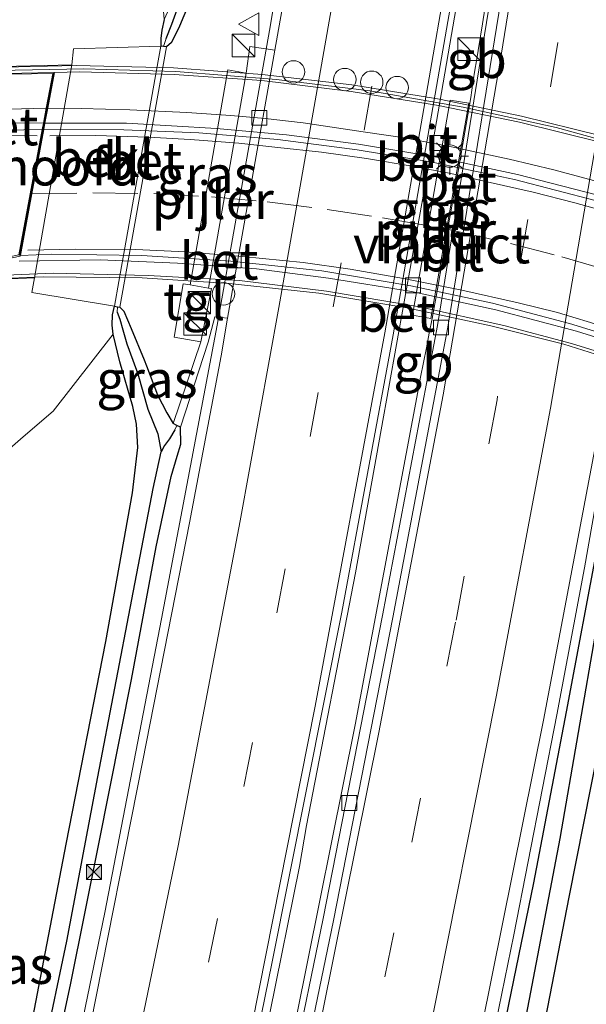
# Model space of a CAD drawing. Units: metres. Extents: x 189998 to 192144, y 348398 to 350001.
# Drawn here: x 190639 to 190677, y 349596 to 349661 of the extents above; entities that cross this region are included whole.
import ezdxf
from ezdxf.enums import TextEntityAlignment as Align

# ---------------------------------------------------------------- set-up
doc = ezdxf.new("R2010")
doc.units = ezdxf.units.M
doc.linetypes.add('IE-TERREINAFSCHEIDING', pattern=[10, 8, -2])
doc.linetypes.add('VW-3-9_STREEP', pattern=[12, 3, -9])
doc.layers.get('0').update_dxf_attribs({"lineweight": 25})
for name, color, linetype, lineweight in [('B-ME-BV-GELEIDECONSTRUCTIE-BARRIER-L-B1', 213, 'BV-STEPBARRIER', 18), ('B-ME-BV-GELEIDECONSTRUCTIE-GELEIDERAIL-L-B1', 213, 'BV-GELEIDERAIL', 18), ('B-ME-GR-BOMENSTRUIKEN-GV-B6', 93, 'Continuous', 18), ('B-ME-GW-TEENLIJN-L-B1', 93, 'Continuous', 18), ('B-ME-IE-GRASLAND-GV-B6', 93, 'Continuous', 18), ('B-ME-IE-INRICHTINGSELEMENT-S-B1', 253, 'Continuous', 18), ('B-ME-IE-MEUBILAIR_WEGMEUBILAIR-LICHTMAST-S-B2', 8, 'Continuous', 18), ('B-ME-IE-TERREINAFSCHEIDING-RASTERHEKWERK-L-B2', 8, 'IE-TERREINAFSCHEIDING', 18), ('B-ME-KW-LANDHOOFD-GV-B6', 173, 'Continuous', 18), ('B-ME-KW-PIJLER-GV-B6', 173, 'Continuous', 18), ('B-ME-KW-VIADUCT-GV-B7', 173, 'Continuous', 18), ('B-ME-OB-BEKLEDING-GV-B6', 253, 'Continuous', 18), ('B-ME-VH-VERH_SOORT-BETON-OVERIG-GV-B6', 8, 'IE-TERREINAFSCHEIDING-NATUURLIJK-HOUTWAL', 18), ('B-ME-VH-VERH_SOORT-BETON-OVERIG-GV-B7', 8, 'IE-TERREINAFSCHEIDING-NATUURLIJK-HOUTWAL', 18), ('B-ME-VH-VERH_SOORT-BITUMEN-GV-B6', 8, 'IE-TERREINAFSCHEIDING-NATUURLIJK-HOUTWAL', 18), ('B-ME-VH-VERH_SOORT-BITUMEN-GV-B7', 8, 'Continuous', 18), ('B-ME-VH-VERH_SOORT-TEGELS-GV-B6', 8, 'Continuous', 18), ('B-ME-VV-KOLK-S-B1', 8, 'Continuous', 18), ('B-ME-VV-KOLK-S-B2', 8, 'Continuous', 18), ('B-ME-VW-DRIP-S-B1', 8, 'Continuous', 18), ('B-ME-VW-MARKERING-39STREEP-015-L-B1', 255, 'VW-3-9_STREEP', 18), ('B-ME-VW-MARKERING-39STREEP-015-L-B2', 255, 'VW-3-9_STREEP', 18), ('B-ME-VW-MARKERING-STREEP-015-L-B1', 7, 'Continuous', 18), ('B-ME-VW-MARKERING-STREEP-015-L-B2', 7, 'Continuous', 18), ('B-ME-VW-MEUBILAIR_WEGMEUBILAIR-VERKEERSBORD-S-B1', 8, 'Continuous', 18)]:
    doc.layers.add(name, color=color, linetype=linetype, lineweight=lineweight)
doc.layers.add('B-ME-GW-INSTEEKWATERGANG-L-B1', color=10, linetype='Continuous')
doc.layers.add('B-ME-GW-WATERGANG-GREPPEL-L-B1', color=10, linetype='Continuous')
doc.styles.add('NLCS-ISO', font='NLCS-ISO.TTF')
doc.linetypes.add('BV-GELEIDERAIL', pattern='A,10,-3,[108,NLCS.SHX,S=1,R=0,X=0,Y=0],-3', length=16)
doc.linetypes.add('BV-STEPBARRIER', pattern='A,1,-1,[16,NLCS.SHX,S=1,R=0,X=-1,Y=0],1', length=3)
doc.linetypes.add('IE-TERREINAFSCHEIDING-NATUURLIJK-HOUTWAL', pattern='A,7,-1.5,[67,NLCS.SHX,S=0.75,R=45,X=0,Y=0],-1.5,7,-1.5,[70,NLCS.SHX,S=0.75,R=0,X=0,Y=0],-1.5', length=20)

# ---------------------------------------------------------------- blocks, each defined once
blk = doc.blocks.new('kast')
blk.add_line((-0.75, -0.75), (0.75, 0.75))
blk.add_lwpolyline([(-0.75, 0.75), (0.75, 0.75), (0.75, -0.75), (-0.75, -0.75)], close=True)
blk = doc.blocks.new('lantaarnpaal')
for p, q in [((-0.884, 0.884), (-0.53, 0.53)), ((0, 0.75), (0, 1.25)), ((0.53, 0.53), (0.884, 0.884)), ((-0.75, 0), (-1.25, 0)), ((0.75, 0), (1.25, 0)), ((-0.53, -0.53), (-0.884, -0.884)), ((0.53, -0.53), (0.884, -0.884)), ((0, -0.75), (0, -1.25))]:
    blk.add_line(p, q)
blk.add_circle((0, 0), 0.75)
blk = doc.blocks.new('kolk')
blk.add_lwpolyline([(-0.5, -0.5), (0.5, -0.5), (0.5, 0.5), (-0.5, 0.5)], close=True)
blk = doc.blocks.new('dtb')
blk.add_circle((0, 0), 0.75)
blk = doc.blocks.new('camera')
h = blk.add_hatch(color=256)
h.paths.add_polyline_path([(0.5, 0.5), (-0.5, 0.5), (0, 0)])
h.paths.add_polyline_path([(0, 0), (-0.5, -0.5), (0.5, -0.5)])
for p, q in [((-0.5, 0.5), (0.5, -0.5)), ((0.5, 0.5), (-0.5, -0.5))]:
    blk.add_line(p, q)
blk.add_lwpolyline([(-0.5, 0.5), (0.5, 0.5), (0.5, -0.5), (-0.5, -0.5)], close=True)
blk = doc.blocks.new('verkeersbord')
for p, q in [((0, 0.75), (-0.75, -0.625)), ((0.75, -0.625), (0, 0.75)), ((-0.75, -0.625), (0.75, -0.625))]:
    blk.add_line(p, q)

msp = doc.modelspace()

# ---------------------------------------------------------------- linework, layer by layer
at = {"layer": 'B-ME-BV-GELEIDECONSTRUCTIE-BARRIER-L-B1'}
for points in [[(190669.72, 349657.251, 28.531), (190669.875, 349658.239, 28.534), (190669.935, 349658.58, 28.517), (190670.361, 349661.199, 28.508)], [(190666.803, 349640.503, 28.542), (190666.998, 349641.485, 28.601), (190667.359, 349643.452, 28.588), (190667.699, 349645.423, 28.591), (190668.032, 349647.394, 28.56), (190668.209, 349648.379, 28.577), (190668.549, 349650.35, 28.567), (190668.726, 349651.334, 28.561), (190669.076, 349653.303, 28.571), (190669.576, 349656.261, 28.595), (190669.72, 349657.251, 28.531)], [(190666.036, 349636.577, 28.521), (190666.225, 349637.559, 28.522), (190666.415, 349638.541, 28.527), (190666.613, 349639.521, 28.534), (190666.803, 349640.503, 28.542)]]:
    msp.add_polyline3d(points, dxfattribs=at)
at = {"layer": 'B-ME-BV-GELEIDECONSTRUCTIE-GELEIDERAIL-L-B1'}
msp.add_line((190670.361, 349661.199, 28.508), (190671.32, 349667.276, 28.507), dxfattribs=at)
for points in [[(190663.594, 349634.055, 28.698), (190667.183, 349654.016, 28.694), (190669.5, 349667.47, 28.737)], [(190627.83, 349523.832, 28.46), (190632.414, 349543.3, 28.504), (190636.76, 349562.822, 28.52), (190642.097, 349587.066, 28.492), (190645.109, 349601.762, 28.486), (190648.905, 349621.398, 28.465), (190652.621, 349641.05, 28.434), (190656.115, 349660.744, 28.488), (190657.156, 349666.86, 28.494)], [(190655.888, 349585.533, 28.536), (190657.904, 349594.703, 28.49), (190661.852, 349614.31, 28.488), (190666.036, 349636.577, 28.521)], [(190663.594, 349634.055, 28.698), (190661.88, 349624.487, 28.712), (190658.59, 349607.581, 28.684), (190658.122, 349604.843, 28.722), (190654.169, 349585.236, 28.734), (190652.073, 349575.455, 28.724), (190648.429, 349558.273, 28.829)], [(190662.114, 349552.303, 28.898), (190664.061, 349560.744, 28.867), (190667.32, 349575.792, 28.84), (190671.46, 349595.362, 28.859), (190672.452, 349600.264, 28.85), (190675.319, 349614.988, 28.856), (190677.185, 349624.812, 28.846), (190678.205, 349630.658, 28.865)]]:
    msp.add_polyline3d(points, dxfattribs=at)
at = {"layer": 'B-ME-GR-BOMENSTRUIKEN-GV-B6'}
msp.add_polyline3d([(190673.137, 349587.379, 28.07), (190676.127, 349602.793, 28.074), (190679.058, 349617.53, 28.126), (190680.099, 349620.788, 28.167), (190680.974, 349623.338, 28.203), (190681.511, 349624.59, 28.231), (190682.209, 349625.232, 28.223), (190683.114, 349625.303, 28.239), (190685.115, 349625.086, 28.308), (190685.305, 349625.057, 28.38), (190685.362, 349624.154, 28.53), (190685.53, 349622.808, 28.658), (190686.162, 349621.076, 28.767), (190687.041, 349619.396, 28.928), (190688.708, 349617.582, 29.009), (190691.281, 349615.687, 29.093), (190693.956, 349613.703, 29.19), (190698.763, 349611.635, 29.286), (190698.697, 349610.747, 29.206), (190697.809, 349603.805, 28.936), (190696.656, 349596.374, 28.807), (190695.228, 349587.818, 28.783)], dxfattribs=at)
at = {"layer": 'B-ME-GW-INSTEEKWATERGANG-L-B1'}
for points in [[(190653.308, 349667.788, 27.704), (190652.291, 349665.913, 27.812), (190650.97, 349663.143, 27.812), (190650.111, 349661.047, 27.78), (190649.567, 349659.939, 27.776), (190649.235, 349659.651, 27.776)], [(190649.075, 349661.475, 27.86), (190648.923, 349660.781, 27.796), (190648.868, 349660.207, 27.796), (190648.867, 349659.694, 27.812)], [(190649.235, 349659.651, 27.776), (190649.043, 349659.673, 27.795), (190648.867, 349659.694, 27.812)], [(190645.666, 349640.441, 27.865), (190645.609, 349641.034, 27.865), (190645.638, 349641.743, 27.869), (190645.766, 349642.309, 27.659)], [(190645.766, 349642.309, 27.659), (190645.965, 349642.28, 27.679), (190646.132, 349642.255, 27.696)], [(190646.132, 349642.255, 27.696), (190646.384, 349641.99, 27.76), (190646.875, 349640.83, 27.825), (190647.758, 349638.714, 27.802), (190647.894, 349638.332, 27.808), (190648.647, 349636.383, 27.8), (190649.26, 349635.184, 27.744), (190649.684, 349634.458, 27.591)], [(190628.001, 349555.764, 27.829), (190628.822, 349556.784, 27.772), (190629.37, 349557.275, 27.788), (190630.596, 349558.325, 27.829), (190632.041, 349559.434, 27.885), (190633.164, 349560.776, 27.929), (190633.857, 349562.564, 27.893), (190634.965, 349567.845, 27.808), (190636.272, 349574.49, 27.788), (190638.359, 349585.086, 27.784), (190640.195, 349594.148, 27.873), (190642.542, 349606.329, 27.869), (190645.196, 349619.897, 27.825), (190646.96, 349629.835, 27.792), (190647.331, 349632.864, 27.905), (190647.243, 349634.421, 27.909), (190646.99, 349635.608, 27.865), (190646.124, 349638.6, 27.857), (190645.666, 349640.441, 27.865)], [(190628.147, 349554.121, 27.736), (190628.599, 349554.716, 27.76), (190629.305, 349555.35, 27.808), (190630.557, 349556.007, 27.808), (190631.338, 349556.584, 27.782), (190632.716, 349557.779, 27.812), (190633.479, 349558.42, 27.804), (190634.048, 349559.042, 27.796), (190634.584, 349559.887, 27.784), (190635.09, 349561.261, 27.728), (190636.367, 349566.195, 27.68), (190637.814, 349573.748, 27.615), (190640.376, 349585.46, 27.643), (190642.841, 349597.038, 27.627), (190644.72, 349606.368, 27.655), (190646.907, 349617.344, 27.643), (190648.558, 349626.23, 27.631), (190649.562, 349630.932, 27.667), (190649.954, 349632.273, 27.688), (190650.195, 349633.089, 27.671), (190650.169, 349634.222, 27.591)], [(190650.169, 349634.222, 27.591), (190649.927, 349634.34, 27.591), (190649.684, 349634.458, 27.591)], [(190667.206, 349546.487, 27.841), (190666.574, 349546.933, 27.792), (190666.041, 349548.13, 27.78), (190664.227, 349551.577, 27.829), (190663.912, 349553.369, 27.937), (190663.929, 349555.388, 28.006), (190664.457, 349558.949, 28.05), (190666.648, 349569.026, 28.01), (190670.282, 349586.612, 28.018), (190673.791, 349603.759, 28.03), (190675.977, 349615.19, 28.03), (190678.129, 349626.677, 28.082), (190679.049, 349629.673, 28.098), (190679.787, 349630.655, 28.119), (190680.816, 349631.401, 28.115), (190682.215, 349631.927, 28.062), (190683.564, 349632.423, 27.99), (190684.736, 349632.881, 27.933), (190685.323, 349633.612, 27.889), (190685.571, 349634.08, 27.837)], [(190679.058, 349617.53, 28.126), (190676.127, 349602.793, 28.074), (190673.137, 349587.379, 28.07), (190669.42, 349570.35, 28.014), (190668.802, 349567.595, 28.004)]]:
    msp.add_polyline3d(points, dxfattribs=at)
at = {"layer": 'B-ME-GW-TEENLIJN-L-B1'}
msp.add_line((190645.666, 349640.441, 27.865), (190641.661, 349635.283, 28.558), dxfattribs=at)
msp.add_polyline3d([(190606.073, 349591.974, 29.508), (190605.617, 349595.971, 29.533), (190605.774, 349599.061, 29.585), (190606.383, 349602.843, 29.529), (190607.713, 349606.965, 29.496), (190609.179, 349610.5, 29.484), (190611.592, 349614.221, 29.452), (190615.094, 349618.095, 29.375), (190618.786, 349621.342, 29.319), (190622.455, 349623.983, 29.247), (190627.424, 349627.039, 29.085), (190631.609, 349628.655, 28.928), (190634.692, 349629.858, 28.852), (190637.676, 349631.864, 28.727), (190639.653, 349633.581, 28.675), (190641.661, 349635.283, 28.558)], dxfattribs=at)
at = {"layer": 'B-ME-GW-WATERGANG-GREPPEL-L-B1'}
for points in [[(190649.214, 349660.218, 27.667), (190649.601, 349661.172, 27.667), (190650.046, 349662.391, 27.621), (190651.153, 349664.578, 27.587), (190652.288, 349667.135, 27.555), (190652.553, 349667.676, 27.434)], [(190645.941, 349641.916, 27.623), (190646.119, 349641.448, 27.631), (190646.318, 349640.722, 27.603), (190646.595, 349639.793, 27.583), (190646.993, 349638.701, 27.548), (190647.315, 349637.782, 27.526), (190648.003, 349635.436, 27.462), (190648.654, 349633.769, 27.377), (190648.883, 349632.57, 27.345)], [(190649.809, 349634.051, 27.474), (190649.442, 349633.447, 27.458), (190649.101, 349632.996, 27.434), (190648.883, 349632.57, 27.345)], [(190667.385, 349547.335, 27.676), (190667.218, 349548.105, 27.659), (190667.087, 349548.652, 27.651), (190666.834, 349549.338, 27.728), (190666.635, 349549.841, 27.712), (190665.687, 349551.58, 27.663), (190665.197, 349552.801, 27.655), (190664.934, 349554.302, 27.651), (190665.033, 349556.407, 27.595), (190666.976, 349565.209, 27.381), (190669.946, 349579.124, 27.385), (190673.297, 349594.919, 27.385), (190675.554, 349606.716, 27.45), (190677.999, 349620.897, 27.446), (190679.204, 349626.509, 27.482), (190679.875, 349628.52, 27.518), (190680.387, 349629.479, 27.563), (190681.215, 349630.426, 27.659), (190682.706, 349631.265, 27.764), (190684.091, 349631.938, 27.821), (190684.669, 349632.225, 27.821), (190685.165, 349632.6, 27.833), (190685.576, 349633.025, 27.817), (190685.695, 349633.45, 27.8)], [(190628.01, 349554.638, 27.697), (190628.039, 349554.762, 27.688), (190628.458, 349555.509, 27.643), (190629.229, 349556.226, 27.639), (190630.159, 349556.879, 27.648), (190631.543, 349557.721, 27.631), (190633.177, 349559.12, 27.619), (190634.116, 349560.512, 27.623), (190635.487, 349565.238, 27.563), (190637.959, 349577.585, 27.381), (190641.05, 349592.545, 27.381), (190642.577, 349599.846, 27.377), (190644.641, 349610.829, 27.373), (190646.935, 349622.701, 27.317), (190648.356, 349630.129, 27.325), (190648.883, 349632.57, 27.345)]]:
    msp.add_polyline3d(points, dxfattribs=at)
at = {"layer": 'B-ME-IE-GRASLAND-GV-B6'}
for points in [[(190648.867, 349659.694, 27.812), (190643.024, 349659.527, 30.733), (190642.907, 349658.451, 30.733), (190637.355, 349658.329, 33.678), (190636.993, 349658.851, 33.641), (190635.963, 349659.086, 33.658), (190634.422, 349659.178, 33.613), (190632.338, 349659.322, 33.5), (190628.891, 349660.246, 33.412), (190626.313, 349661.432, 33.412), (190624.136, 349663.192, 33.44), (190623.315, 349664.928, 33.444), (190622.712, 349666.627, 33.428), (190622.408, 349667.737, 33.38), (190646.179, 349667.352, 28.111), (190647.512, 349665.623, 27.962), (190648.441, 349664.017, 27.909), (190648.999, 349662.581, 27.853), (190649.075, 349661.475, 27.86), (190648.923, 349660.781, 27.796), (190648.868, 349660.207, 27.796), (190648.867, 349659.694, 27.812)], [(190646.132, 349642.255, 27.696), (190649.235, 349659.651, 27.776), (190649.567, 349659.939, 27.776), (190650.111, 349661.047, 27.78), (190650.97, 349663.143, 27.812), (190652.291, 349665.913, 27.812), (190653.308, 349667.788, 27.704), (190657.769, 349666.717, 27.696), (190656.485, 349659.429, 27.719), (190654.818, 349659.689, 27.728), (190654.576, 349657.903, 27.728), (190653.351, 349658.112, 27.78), (190650.832, 349643.732, 27.748), (190650.348, 349643.814, 27.744), (190649.759, 349640.241, 27.825), (190651.535, 349639.93, 27.78), (190649.684, 349634.458, 27.591), (190649.26, 349635.184, 27.744), (190648.647, 349636.383, 27.8), (190647.894, 349638.332, 27.808), (190647.758, 349638.714, 27.802), (190646.875, 349640.83, 27.825), (190646.384, 349641.99, 27.76), (190646.132, 349642.255, 27.696)], [(190649.043, 349659.673, 27.795), (190648.867, 349659.694, 27.812), (190648.868, 349660.207, 27.796), (190648.923, 349660.781, 27.796), (190649.075, 349661.475, 27.86), (190649.424, 349662.217, 27.817), (190650.218, 349664.031, 27.776), (190651.064, 349665.83, 27.821), (190651.898, 349667.816, 27.712), (190652.553, 349667.676, 27.434), (190652.288, 349667.135, 27.555), (190651.153, 349664.578, 27.587), (190650.046, 349662.391, 27.621), (190649.601, 349661.172, 27.667), (190649.214, 349660.218, 27.667), (190649.043, 349659.673, 27.795)], [(190653.308, 349667.788, 27.704), (190652.291, 349665.913, 27.812), (190650.97, 349663.143, 27.812), (190650.111, 349661.047, 27.78), (190649.567, 349659.939, 27.776), (190649.235, 349659.651, 27.776), (190649.043, 349659.673, 27.795), (190649.214, 349660.218, 27.667), (190649.601, 349661.172, 27.667), (190650.046, 349662.391, 27.621), (190651.153, 349664.578, 27.587), (190652.288, 349667.135, 27.555), (190652.553, 349667.676, 27.434), (190653.308, 349667.788, 27.704)], [(190651.697, 349575.851, 28.058), (190656.283, 349598.354, 28.034), (190660.953, 349621.842, 28.002), (190664.398, 349640.392, 28.038), (190669.115, 349667.511, 27.986), (190671.597, 349667.246, 27.724), (190667.363, 349641.023, 27.804), (190663.68, 349621.637, 27.917), (190659.717, 349601.363, 27.917), (190655.562, 349581.216, 27.877)], [(190669.631, 349590.713, 28.179), (190674.431, 349614.633, 28.171), (190677.935, 349633.112, 28.167), (190679.048, 349639.652, 28.171), (190682.649, 349660.898, 28.163), (190683.741, 349667.037, 28.042), (190685.141, 349666.764, 27.998)], [(190685.141, 349666.764, 27.998), (190685.094, 349665.144, 28.014), (190685.066, 349663.147, 28.034), (190685.105, 349661.316, 28.066), (190685.242, 349659.54, 28.07), (190685.692, 349657.512, 28.046), (190686.766, 349655.091, 28.042), (190687.892, 349652.86, 28.062), (190688.382, 349651.873, 28.058), (190688.668, 349651.591, 27.885), (190685.571, 349634.08, 27.837), (190685.323, 349633.612, 27.889), (190684.736, 349632.881, 27.933), (190683.564, 349632.423, 27.99), (190682.215, 349631.927, 28.062), (190680.816, 349631.401, 28.115), (190679.787, 349630.655, 28.119), (190679.049, 349629.673, 28.098), (190678.129, 349626.677, 28.082), (190675.977, 349615.19, 28.03), (190673.791, 349603.759, 28.03), (190670.282, 349586.612, 28.018)], [(190636.251, 349655.418, 33.468), (190641.201, 349655.546, 33.636), (190641.016, 349654.551, 33.903), (190638.188, 349654.582, 33.72), (190636.065, 349654.584, 33.559), (190636.031, 349654.04, 33.519), (190635.579, 349654.032, 33.512), (190634.726, 349653.988, 33.479), (190631.951, 349653.818, 33.5), (190627.577, 349653.252, 33.479), (190624.303, 349652.665, 33.479), (190620.507, 349652.095, 33.468), (190619.924, 349655.965, 33.457), (190621.718, 349656.311, 33.457), (190623.019, 349656.311, 33.489), (190624.539, 349656.098, 33.457), (190626.634, 349655.557, 33.468), (190628.402, 349655.001, 33.489), (190629.953, 349654.967, 33.436), (190633.329, 349655.204, 33.436), (190636.251, 349655.418, 33.468)], [(190665.681, 349641.705, 27.994), (190666.917, 349641.483, 27.857), (190669.442, 349655.879, 27.776), (190668.207, 349656.098, 27.905), (190665.681, 349641.705, 27.994)], [(190635.515, 349644.008, 33.19), (190640.426, 349644.203, 31.241), (190640.235, 349643.233, 31.168), (190645.766, 349642.309, 27.659), (190645.638, 349641.743, 27.869), (190645.609, 349641.034, 27.865), (190645.666, 349640.441, 27.865), (190641.661, 349635.283, 28.558), (190639.653, 349633.581, 28.675), (190637.676, 349631.864, 28.727)], [(190640.195, 349594.148, 27.873), (190642.542, 349606.329, 27.869), (190645.196, 349619.897, 27.825), (190646.96, 349629.835, 27.792), (190647.331, 349632.864, 27.905), (190647.243, 349634.421, 27.909), (190646.99, 349635.608, 27.865), (190646.124, 349638.6, 27.857), (190645.666, 349640.441, 27.865), (190645.609, 349641.034, 27.865), (190645.638, 349641.743, 27.869), (190645.766, 349642.309, 27.659), (190645.965, 349642.28, 27.679)], [(190645.965, 349642.28, 27.679), (190645.941, 349641.916, 27.623), (190646.119, 349641.448, 27.631), (190646.318, 349640.722, 27.603), (190646.595, 349639.793, 27.583), (190646.993, 349638.701, 27.548), (190647.315, 349637.782, 27.526), (190648.003, 349635.436, 27.462), (190648.654, 349633.769, 27.377), (190648.883, 349632.57, 27.345), (190648.356, 349630.129, 27.325), (190646.935, 349622.701, 27.317), (190644.641, 349610.829, 27.373), (190642.577, 349599.846, 27.377), (190641.05, 349592.545, 27.381)], [(190649.809, 349634.051, 27.474), (190649.442, 349633.447, 27.458), (190649.101, 349632.996, 27.434), (190648.883, 349632.57, 27.345), (190648.654, 349633.769, 27.377), (190648.003, 349635.436, 27.462), (190647.315, 349637.782, 27.526), (190646.993, 349638.701, 27.548), (190646.595, 349639.793, 27.583), (190646.318, 349640.722, 27.603), (190646.119, 349641.448, 27.631), (190645.941, 349641.916, 27.623), (190645.965, 349642.28, 27.679), (190646.132, 349642.255, 27.696), (190646.384, 349641.99, 27.76), (190646.875, 349640.83, 27.825), (190647.758, 349638.714, 27.802), (190647.894, 349638.332, 27.808), (190648.647, 349636.383, 27.8), (190649.26, 349635.184, 27.744), (190649.684, 349634.458, 27.591), (190649.927, 349634.34, 27.591), (190649.809, 349634.051, 27.474)], [(190640.376, 349585.46, 27.643), (190642.841, 349597.038, 27.627), (190644.72, 349606.368, 27.655), (190646.907, 349617.344, 27.643), (190648.558, 349626.23, 27.631), (190649.562, 349630.932, 27.667), (190649.954, 349632.273, 27.688), (190650.195, 349633.089, 27.671), (190650.169, 349634.222, 27.591), (190652.018, 349639.916, 27.752), (190652.47, 349641.601, 27.768), (190653.328, 349641.51, 27.776), (190652.884, 349638.993, 27.784), (190650.776, 349627.83, 27.772), (190647.664, 349611.936, 27.784), (190644.152, 349594.242, 27.8)], [(190637.676, 349631.864, 28.727), (190639.653, 349633.581, 28.675), (190641.661, 349635.283, 28.558), (190645.666, 349640.441, 27.865), (190646.124, 349638.6, 27.857), (190646.99, 349635.608, 27.865), (190647.243, 349634.421, 27.909), (190647.331, 349632.864, 27.905), (190646.96, 349629.835, 27.792), (190645.196, 349619.897, 27.825), (190642.542, 349606.329, 27.869), (190640.195, 349594.148, 27.873)], [(190649.809, 349634.051, 27.474), (190649.927, 349634.34, 27.591), (190650.169, 349634.222, 27.591), (190650.195, 349633.089, 27.671), (190649.954, 349632.273, 27.688), (190649.562, 349630.932, 27.667), (190648.558, 349626.23, 27.631), (190646.907, 349617.344, 27.643), (190644.72, 349606.368, 27.655), (190642.841, 349597.038, 27.627), (190640.376, 349585.46, 27.643)], [(190641.05, 349592.545, 27.381), (190642.577, 349599.846, 27.377), (190644.641, 349610.829, 27.373), (190646.935, 349622.701, 27.317), (190648.356, 349630.129, 27.325), (190648.883, 349632.57, 27.345), (190649.101, 349632.996, 27.434), (190649.442, 349633.447, 27.458), (190649.809, 349634.051, 27.474)], [(190670.282, 349586.612, 28.018), (190673.791, 349603.759, 28.03), (190675.977, 349615.19, 28.03), (190678.129, 349626.677, 28.082)], [(190677.999, 349620.897, 27.446), (190675.554, 349606.716, 27.45), (190673.297, 349594.919, 27.385)], [(190673.297, 349594.919, 27.385), (190675.554, 349606.716, 27.45), (190677.999, 349620.897, 27.446)], [(190679.058, 349617.53, 28.126), (190676.127, 349602.793, 28.074), (190673.137, 349587.379, 28.07)]]:
    msp.add_polyline3d(points, dxfattribs=at)
at = {"layer": 'B-ME-IE-TERREINAFSCHEIDING-RASTERHEKWERK-L-B2'}
for points in [[(190698.621, 349646.152, 33.71), (190693.219, 349648.456, 33.714), (190687.195, 349650.721, 33.654), (190681.133, 349652.655, 33.686), (190675.296, 349654.264, 33.686), (190669.076, 349655.611, 33.69), (190662.822, 349656.715, 33.726), (190656.584, 349657.465, 33.706), (190649.862, 349658.007, 33.726), (190643.721, 349658.19, 33.71), (190637.65, 349658.071, 33.706)], [(190635.732, 349644.269, 33.416), (190641.677, 349644.531, 33.545), (190648.008, 349644.371, 33.549), (190654.113, 349644.035, 33.565), (190659.93, 349643.31, 33.533), (190666.143, 349642.278, 33.533), (190671.794, 349641.02, 33.509), (190676.314, 349639.813, 33.513), (190681.18, 349638.304, 33.472), (190686.299, 349636.423, 33.448), (190691.247, 349634.36, 33.44), (190695.683, 349632.313, 33.456)]]:
    msp.add_polyline3d(points, dxfattribs=at)
at = {"layer": 'B-ME-KW-LANDHOOFD-GV-B6'}
msp.add_polyline3d([(190639.382, 349645.748, 33.315), (190640.139, 349649.826, 33.442), (190640.938, 349654.128, 33.585), (190641.016, 349654.551, 33.903), (190641.201, 349655.546, 33.636), (190641.635, 349657.884, 33.65), (190637.377, 349657.805, 33.678), (190637.373, 349657.898, 33.678), (190637.355, 349658.329, 33.678), (190642.907, 349658.451, 30.733), (190640.426, 349644.203, 31.241), (190635.515, 349644.008, 33.19), (190635.511, 349645.011, 33.359), (190637.624, 349645.384, 33.343), (190639.382, 349645.748, 33.315)], dxfattribs=at)
at = {"layer": 'B-ME-KW-PIJLER-GV-B6'}
for points in [[(190650.832, 349643.732, 27.748), (190653.351, 349658.112, 27.78), (190654.576, 349657.903, 27.728), (190652.047, 349643.509, 27.696), (190650.832, 349643.732, 27.748)], [(190665.681, 349641.705, 27.994), (190668.207, 349656.098, 27.905), (190669.442, 349655.879, 27.776), (190666.917, 349641.483, 27.857), (190665.681, 349641.705, 27.994)]]:
    msp.add_polyline3d(points, dxfattribs=at)
at = {"layer": 'B-ME-KW-VIADUCT-GV-B7'}
for points in [[(190637.407, 349658.28, 33.662), (190643.211, 349658.408, 33.71), (190649.711, 349658.244, 33.714), (190655.644, 349657.814, 33.714), (190661.635, 349657.115, 33.694), (190667.487, 349656.158, 33.698), (190672.969, 349655.027, 33.69), (190678.2, 349653.719, 33.654), (190682.921, 349652.342, 33.65), (190688.776, 349650.396, 33.67), (190693.738, 349648.491, 33.67), (190698.83, 349646.278, 33.637), (190698.654, 349645.891, 33.637), (190694.821, 349647.549, 33.674), (190692.717, 349635.137, 33.319), (190694.277, 349634.055, 33.347), (190696.117, 349632.827, 33.295), (190695.774, 349632.059, 33.372), (190691.16, 349634.204, 33.38), (190686.077, 349636.29, 33.376), (190680.87, 349638.178, 33.384), (190675.791, 349639.765, 33.388), (190670.916, 349641.009, 33.404), (190665.297, 349642.206, 33.464)], [(190639.425, 349645.706, 33.315), (190641.695, 349657.935, 33.65), (190637.425, 349657.856, 33.662)], [(190665.297, 349642.206, 33.464), (190659.414, 349643.189, 33.456), (190653.437, 349643.839, 33.44), (190647.617, 349644.215, 33.448), (190641.006, 349644.276, 33.464), (190635.565, 349644.06, 33.388)]]:
    msp.add_polyline3d(points, dxfattribs=at)
at = {"layer": 'B-ME-OB-BEKLEDING-GV-B6'}
msp.add_polyline3d([(190648.867, 349659.694, 27.812), (190648.695, 349658.728, 27.803), (190646.06, 349643.956, 27.673), (190645.766, 349642.309, 27.659), (190640.235, 349643.233, 31.168), (190640.426, 349644.203, 31.241), (190642.907, 349658.451, 30.733), (190643.024, 349659.527, 30.733), (190648.867, 349659.694, 27.812)], dxfattribs=at)
at = {"layer": 'B-ME-VH-VERH_SOORT-BETON-OVERIG-GV-B6'}
for points in [[(190655.562, 349581.216, 27.877), (190659.717, 349601.363, 27.917), (190663.68, 349621.637, 27.917), (190667.363, 349641.023, 27.804), (190671.597, 349667.246, 27.724)], [(190671.597, 349667.246, 27.724), (190672.289, 349667.138, 27.752), (190668.053, 349640.902, 27.833), (190664.367, 349621.505, 27.905), (190660.403, 349601.225, 27.857), (190656.247, 349581.072, 27.853)], [(190649.043, 349659.673, 27.795), (190649.235, 349659.651, 27.776), (190646.132, 349642.255, 27.696), (190645.965, 349642.28, 27.679), (190645.766, 349642.309, 27.659), (190646.06, 349643.956, 27.673), (190648.695, 349658.728, 27.803), (190648.867, 349659.694, 27.812), (190649.043, 349659.673, 27.795)], [(190656.485, 349659.429, 27.719), (190653.328, 349641.51, 27.776), (190652.47, 349641.601, 27.768), (190652.018, 349639.916, 27.752), (190650.169, 349634.222, 27.591), (190649.927, 349634.34, 27.591), (190649.684, 349634.458, 27.591), (190651.535, 349639.93, 27.78), (190652.251, 349643.495, 27.708), (190652.047, 349643.509, 27.696), (190654.576, 349657.903, 27.728), (190654.818, 349659.689, 27.728), (190656.485, 349659.429, 27.719)], [(190636.031, 349654.04, 33.519), (190636.065, 349654.584, 33.559), (190638.188, 349654.582, 33.72), (190641.016, 349654.551, 33.903), (190640.938, 349654.128, 33.585), (190636.031, 349654.04, 33.519)]]:
    msp.add_polyline3d(points, dxfattribs=at)
at = {"layer": 'B-ME-VH-VERH_SOORT-BETON-OVERIG-GV-B7'}
for points in [[(190641.118, 349654.554, 33.915), (190641.302, 349655.545, 33.637), (190643.539, 349655.522, 33.661), (190646.78, 349655.453, 33.649), (190650.589, 349655.269, 33.653), (190653.544, 349655.072, 33.64), (190655.832, 349654.855, 33.657), (190658.376, 349654.563, 33.661), (190662.394, 349653.979, 33.644), (190665.152, 349653.571, 33.64), (190668.289, 349652.968, 33.619), (190672.152, 349652.154, 33.627), (190675.133, 349651.427, 33.644), (190678.689, 349650.465, 33.649)], [(190694.107, 349643.638, 33.573), (190688.98, 349645.721, 33.577), (190683.406, 349647.684, 33.601), (190677.984, 349649.354, 33.609), (190672.49, 349650.794, 33.613), (190667.007, 349651.944, 33.625), (190661.984, 349652.772, 33.613), (190656.674, 349653.464, 33.601), (190651.41, 349653.91, 33.601), (190646.39, 349654.108, 33.609), (190641.041, 349654.137, 33.585), (190641.118, 349654.554, 33.915), (190646.559, 349654.551, 33.863), (190652.579, 349654.203, 33.907), (190657.267, 349653.764, 33.903), (190662.063, 349653.156, 33.919), (190667.204, 349652.302, 33.936), (190672.691, 349651.128, 33.94), (190677.984, 349649.763, 33.927), (190683.439, 349648.121, 33.936), (190689.093, 349646.144, 33.883), (190694.183, 349644.089, 33.867), (190694.107, 349643.638, 33.573)], [(190677.984, 349649.763, 33.927), (190672.691, 349651.128, 33.94), (190667.204, 349652.302, 33.936), (190662.063, 349653.156, 33.919), (190657.267, 349653.764, 33.903), (190652.579, 349654.203, 33.907), (190646.559, 349654.551, 33.863), (190641.118, 349654.554, 33.915)], [(190637.642, 349645.286, 33.388), (190639.468, 349645.664, 33.315), (190639.477, 349645.71, 33.311)], [(190682.088, 349638.939, 33.525), (190676.654, 349640.636, 33.561), (190671.249, 349642.061, 33.577), (190665.608, 349643.286, 33.585), (190660.063, 349644.196, 33.589), (190655.262, 349644.802, 33.585), (190649.985, 349645.188, 33.581), (190644.816, 349645.409, 33.581), (190639.4, 349645.332, 33.581)], [(190639.477, 349645.71, 33.311), (190641.568, 349645.787, 33.307), (190647.59, 349645.712, 33.347), (190653.536, 349645.328, 33.335), (190659.624, 349644.673, 33.335), (190665.576, 349643.679, 33.335), (190671.024, 349642.519, 33.359), (190676.173, 349641.16, 33.347), (190681.261, 349639.587, 33.335)]]:
    msp.add_polyline3d(points, dxfattribs=at)
at = {"layer": 'B-ME-VH-VERH_SOORT-BITUMEN-GV-B6'}
for points in [[(190657.769, 349666.717, 27.696), (190661.198, 349667.706, 27.785), (190665.044, 349668.857, 27.89), (190668.52, 349667.478, 27.96), (190669.115, 349667.511, 27.986), (190664.398, 349640.392, 28.038), (190660.953, 349621.842, 28.002), (190656.283, 349598.354, 28.034), (190651.697, 349575.851, 28.058)], [(190656.247, 349581.072, 27.853), (190660.403, 349601.225, 27.857), (190664.367, 349621.505, 27.905), (190668.053, 349640.902, 27.833), (190672.289, 349667.138, 27.752), (190672.94, 349667.412, 27.801), (190676.62, 349667.739, 27.921), (190680.254, 349667.121, 28.026), (190683.741, 349667.037, 28.042), (190682.649, 349660.898, 28.163), (190679.048, 349639.652, 28.171), (190677.935, 349633.112, 28.167), (190674.431, 349614.633, 28.171), (190669.631, 349590.713, 28.179)], [(190644.152, 349594.242, 27.8), (190647.664, 349611.936, 27.784), (190650.776, 349627.83, 27.772), (190652.884, 349638.993, 27.784), (190653.328, 349641.51, 27.776), (190656.485, 349659.429, 27.719), (190657.769, 349666.717, 27.696)], [(190637.377, 349657.805, 33.678), (190641.635, 349657.884, 33.65), (190641.201, 349655.546, 33.636), (190636.251, 349655.418, 33.468)], [(190636.031, 349654.04, 33.519), (190640.938, 349654.128, 33.585), (190640.139, 349649.826, 33.442), (190639.382, 349645.748, 33.315)]]:
    msp.add_polyline3d(points, dxfattribs=at)
at = {"layer": 'B-ME-VH-VERH_SOORT-BITUMEN-GV-B7'}
for points in [[(190641.302, 349655.545, 33.637), (190641.749, 349657.951, 33.658), (190643.441, 349657.984, 33.67), (190649.755, 349657.815, 33.714), (190655.619, 349657.394, 33.678), (190661.577, 349656.671, 33.69), (190667.41, 349655.74, 33.666), (190672.826, 349654.611, 33.658), (190678.401, 349653.243, 33.662)], [(190678.689, 349650.465, 33.649), (190675.133, 349651.427, 33.644), (190672.152, 349652.154, 33.627), (190668.289, 349652.968, 33.619), (190665.152, 349653.571, 33.64), (190662.394, 349653.979, 33.644), (190658.376, 349654.563, 33.661), (190655.832, 349654.855, 33.657), (190653.544, 349655.072, 33.64), (190650.589, 349655.269, 33.653), (190646.78, 349655.453, 33.649), (190643.539, 349655.522, 33.661), (190641.302, 349655.545, 33.637)], [(190681.261, 349639.587, 33.335), (190676.173, 349641.16, 33.347), (190671.024, 349642.519, 33.359), (190665.576, 349643.679, 33.335), (190659.624, 349644.673, 33.335), (190653.536, 349645.328, 33.335), (190647.59, 349645.712, 33.347), (190641.568, 349645.787, 33.307), (190639.477, 349645.71, 33.311), (190640.241, 349649.827, 33.442), (190641.041, 349654.137, 33.585), (190646.39, 349654.108, 33.609), (190651.41, 349653.91, 33.601), (190656.674, 349653.464, 33.601), (190661.984, 349652.772, 33.613), (190667.007, 349651.944, 33.625), (190672.49, 349650.794, 33.613), (190677.984, 349649.354, 33.609)]]:
    msp.add_polyline3d(points, dxfattribs=at)
at = {"layer": 'B-ME-VH-VERH_SOORT-TEGELS-GV-B6'}
msp.add_polyline3d([(190650.832, 349643.732, 27.748), (190652.047, 349643.509, 27.696), (190652.251, 349643.495, 27.708), (190651.535, 349639.93, 27.78), (190649.759, 349640.241, 27.825), (190650.348, 349643.814, 27.744), (190650.832, 349643.732, 27.748)], dxfattribs=at)
at = {"layer": 'B-ME-VW-MARKERING-39STREEP-015-L-B1'}
for points in [[(190665.044, 349668.857, 27.89), (190659.387, 349636.545, 27.946), (190654.993, 349613.143, 27.942), (190650.262, 349589.477, 27.959), (190644.625, 349563.042, 28.011), (190637.142, 349530.514, 27.971), (190628.476, 349495.453, 28.019), (190621.601, 349469.211, 28.051), (190616.879, 349451.919, 28.042), (190612.661, 349437.223, 28.035), (190606.75, 349416.761, 28.041), (190602.456, 349402.44, 28.027), (190591.503, 349367.769, 28.027), (190585.194, 349348.693, 27.977), (190579.9677, 349333.7423, 27.9704), (190577.176, 349325.944, 27.978), (190572.985, 349314.611, 27.978), (190568.677, 349303.316, 28.006), (190568.5669, 349303.0302, 28.0066)], [(190676.62, 349667.739, 27.921), (190675.403, 349659.945, 28.006), (190671.335, 349636.056, 28.034), (190668.568, 349621.182, 28.05), (190664.426, 349600.4, 28.042), (190660.412, 349580.515, 28.032), (190654.405, 349553.31, 28.026), (190648.86, 349529.677, 28.042), (190645.298, 349515.108, 28.022), (190640.049, 349494.657, 28.05), (190630.754, 349459.699, 28.05), (190620.836, 349424.911, 28.022), (190610.352, 349390.333, 27.986), (190602.98, 349367.294, 28.006), (190595.368, 349344.392, 28.006), (190587.51, 349321.625, 28.046), (190579.359, 349299.027, 28.018)], [(190582.654, 349592.552, 33.356), (190582.15, 349596.832, 33.399), (190582.048, 349600.613, 33.399), (190582.257, 349604.445, 33.377), (190582.775, 349608.274, 33.367), (190583.851, 349612.572, 33.356), (190585.28, 349616.719, 33.377), (190586.818, 349620.351, 33.356), (190588.697, 349623.923, 33.367), (190590.913, 349627.381, 33.356), (190593.325, 349630.535, 33.345), (190595.727, 349633.272, 33.367), (190598.903, 349636.446, 33.377), (190602.083, 349639.148, 33.388), (190605.179, 349641.421, 33.388), (190608.732, 349643.48, 33.399), (190612.794, 349645.305, 33.377), (190616.238, 349646.573, 33.399), (190620.211, 349647.624, 33.377), (190624.014, 349648.306, 33.367), (190628.178, 349648.963, 33.356), (190632.001, 349649.425, 33.367), (190635.778, 349649.727, 33.324), (190640.139, 349649.826, 33.442)]]:
    msp.add_polyline3d(points, dxfattribs=at)
at = {"layer": 'B-ME-VW-MARKERING-39STREEP-015-L-B2'}
msp.add_polyline3d([(190640.24, 349649.823, 33.442), (190644.327, 349649.886, 33.442), (190648.388, 349649.842, 33.42), (190652.256, 349649.63, 33.42), (190655.971, 349649.302, 33.42), (190659.98, 349648.771, 33.356), (190663.68, 349648.226, 33.334), (190668.108, 349647.45, 33.367), (190672.233, 349646.494, 33.356), (190675.675, 349645.622, 33.377), (190679.676, 349644.439, 33.356), (190683.899, 349643.06, 33.334), (190687.704, 349641.673, 33.377), (190693.39, 349639.409, 33.418)], dxfattribs=at)
at = {"layer": 'B-ME-VW-MARKERING-STREEP-015-L-B1'}
for points in [[(190661.198, 349667.706, 27.785), (190660.816, 349665.457, 27.882), (190656.742, 349642.226, 27.886), (190654.156, 349627.967, 27.874), (190650.012, 349606.215, 27.874), (190644.605, 349580.04, 27.89), (190639.097, 349554.774, 27.902), (190633.084, 349528.913, 27.894), (190627.078, 349504.541, 27.937), (190621.289, 349482.06, 27.963), (190614.76, 349457.829, 27.938), (190606.831, 349429.797, 27.955), (190601.909, 349412.986, 27.941), (190598.34, 349401.225, 27.93), (190592.086, 349381.383, 27.925), (190589.468, 349373.231, 27.922), (190588.421, 349370.01, 27.923), (190585.649, 349361.647, 27.924), (190581.756, 349349.803, 27.89), (190576.6082, 349334.9085, 27.8825), (190573.814, 349327.027, 27.886), (190569.679, 349315.834, 27.894), (190565.301, 349304.383, 27.92), (190565.2029, 349304.1294, 27.9206)], [(190575.576, 349299.219, 27.958), (190580.384, 349312.444, 27.937), (190587.061, 349331.273, 27.945), (190594.597, 349353.332, 27.929), (190601.692, 349375.009, 27.909), (190608.84, 349397.559, 27.885), (190614.979, 349417.767, 27.837), (190621.243, 349439.17, 27.897), (190626.853, 349458.997, 27.933), (190632.662, 349480.536, 27.909), (190638.636, 349503.465, 27.909), (190644.036, 349524.952, 27.889), (190649.786, 349549.091, 27.889), (190654.167, 349568.849, 27.889), (190658.912, 349591.32, 27.885), (190663.425, 349613.8, 27.885), (190667.723, 349636.393, 27.885), (190671.616, 349659.106, 27.865), (190672.94, 349667.412, 27.801)], [(190680.254, 349667.121, 28.026), (190678.728, 349657.85, 28.09), (190674.911, 349635.485, 28.135), (190671.284, 349616.192, 28.135), (190666.698, 349593.182, 28.066), (190662.854, 349574.871, 28.131), (190657.787, 349551.915, 28.131), (190651.946, 349526.96, 28.135), (190646.265, 349504.181, 28.135), (190640.352, 349481.573, 28.131), (190634.764, 349460.698, 28.135), (190628.829, 349439.478, 28.131), (190622.741, 349418.628, 28.151), (190616.273, 349397.248, 28.143), (190609.114, 349374.48, 28.183), (190602.178, 349353.326, 28.135), (190594.561, 349330.932, 28.147), (190587.963, 349312.258, 28.131), (190583.142, 349298.93, 28.111)], [(190668.52, 349667.478, 27.96), (190663.832, 349640.532, 28), (190659.183, 349615.557, 28.004), (190654.938, 349594.182, 28.044)], [(190619.537, 349656.314, 33.515), (190620.058, 349651.281, 33.525), (190623.667, 349652.049, 33.515), (190628.551, 349652.891, 33.504), (190631.934, 349653.275, 33.493), (190635.548, 349653.589, 33.472), (190638.279, 349653.727, 33.472), (190640.603, 349653.702, 33.551)]]:
    msp.add_polyline3d(points, dxfattribs=at)
at = {"layer": 'B-ME-VW-MARKERING-STREEP-015-L-B2'}
for points in [[(190641.434, 349653.712, 33.49), (190644.519, 349653.717, 33.49), (190648.032, 349653.621, 33.49), (190650.833, 349653.464, 33.479), (190654.082, 349653.222, 33.479), (190656.675, 349652.935, 33.479), (190659.61, 349652.605, 33.479), (190662.61, 349652.181, 33.479), (190665.785, 349651.654, 33.479), (190668.256, 349651.175, 33.479), (190670.668, 349650.628, 33.479), (190673.759, 349649.944, 33.469), (190676.522, 349649.227, 33.479), (190679.281, 349648.457, 33.479), (190681.661, 349647.712, 33.479), (190684.783, 349646.681, 33.479), (190688.379, 349645.417, 33.501), (190691.208, 349644.333, 33.49), (190693.657, 349643.275, 33.49)], [(190639.982, 349646.065, 33.307), (190643.179, 349646.117, 33.286), (190647.187, 349646.095, 33.307), (190650.478, 349645.941, 33.275), (190654.304, 349645.641, 33.275), (190658.376, 349645.234, 33.243), (190661.52, 349644.781, 33.243), (190665.089, 349644.173, 33.264), (190668.989, 349643.378, 33.297), (190672.741, 349642.539, 33.243), (190675.364, 349641.886, 33.243), (190678.598, 349640.902, 33.275), (190681.937, 349639.855, 33.232), (190684.747, 349638.773, 33.232), (190688.956, 349637.195, 33.2), (190692.322, 349635.747, 33.264)]]:
    msp.add_polyline3d(points, dxfattribs=at)

# ---------------------------------------------------------------- block references
at = {"layer": 'B-ME-IE-INRICHTINGSELEMENT-S-B1', "rotation": 90}
for name, p in [('kast', (190654.385, 349659.748, 28.538)), ('kast', (190669.458, 349659.502, 28.731)), ('dtb', (190653.054, 349643.138, 28.415)), ('kast', (190651.436, 349642.546, 29.476)), ('kast', (190651.154, 349641.121, 29.476)), ('camera', (190644.4, 349604.473, 27.419))]:
    msp.add_blockref(name, p, dxfattribs=at)
at = {"layer": 'B-ME-IE-MEUBILAIR_WEGMEUBILAIR-LICHTMAST-S-B2', "rotation": 90}
msp.add_blockref('lantaarnpaal', (190668.178, 349652.349, 33.98), dxfattribs=at)
at = {"layer": 'B-ME-VV-KOLK-S-B1', "rotation": 90}
for p in [(190667.597, 349640.887, 27.821), (190661.459, 349609.093, 27.757)]:
    msp.add_blockref('kolk', p, dxfattribs=at)
at = {"layer": 'B-ME-VV-KOLK-S-B2', "rotation": 90}
for p in [(190655.444, 349654.907, 33.627), (190667.337, 349653.233, 33.644), (190653.732, 349645.385, 33.34), (190665.724, 349643.702, 33.311)]:
    msp.add_blockref('kolk', p, dxfattribs=at)
at = {"layer": 'B-ME-VW-DRIP-S-B1', "rotation": 90}
for p in [(190657.731, 349657.978, 33.822), (190661.158, 349657.468, 33.796), (190662.956, 349657.287, 34.058), (190664.661, 349656.93, 33.864)]:
    msp.add_blockref('dtb', p, dxfattribs=at)
at = {"layer": 'B-ME-VW-MEUBILAIR_WEGMEUBILAIR-VERKEERSBORD-S-B1', "rotation": 90}
msp.add_blockref('verkeersbord', (190654.794, 349661.173, 27.604), dxfattribs=at)

# ---------------------------------------------------------------- texts
at = {"layer": 'B-ME-BV-GELEIDECONSTRUCTIE-BARRIER-L-B1', "ltscale": 0.2, "style": 'NLCS-ISO'}
for p in [(190669.9727, 349658.8172), (190668.2497, 349648.6486), (190666.4184, 349638.5402)]:
    msp.add_text('gb', height=2.5, dxfattribs=at).set_placement(p, align=Align.MIDDLE_CENTER)
at = {"layer": 'B-ME-IE-GRASLAND-GV-B6', "ltscale": 0.2, "style": 'NLCS-ISO'}
for p in [(190651.9505, 349651.123), (190667.5615, 349648.7905), (190647.934, 349637.425), (190638.2805, 349598.2415)]:
    msp.add_text('gras', height=2.5, dxfattribs=at).set_placement(p, align=Align.MIDDLE_CENTER)
at = {"layer": 'B-ME-KW-LANDHOOFD-GV-B6', "ltscale": 0.2, "style": 'NLCS-ISO'}
msp.add_text('landhoofd', height=2.5, dxfattribs=at).set_placement((190639.1854, 349651.6347), align=Align.MIDDLE_CENTER)
at = {"layer": 'B-ME-KW-PIJLER-GV-B6', "ltscale": 0.2, "style": 'NLCS-ISO'}
for p in [(190652.3276, 349649.3976), (190667.1856, 349647.374)]:
    msp.add_text('pijler', height=2.5, dxfattribs=at).set_placement(p, align=Align.MIDDLE_CENTER)
at = {"layer": 'B-ME-KW-VIADUCT-GV-B7', "ltscale": 0.2, "style": 'NLCS-ISO'}
msp.add_text('viaduct', height=2.5, dxfattribs=at).set_placement((190667.6307, 349646.4294), align=Align.MIDDLE_CENTER)
at = {"layer": 'B-ME-OB-BEKLEDING-GV-B6', "ltscale": 0.2, "style": 'NLCS-ISO'}
msp.add_text('bekl', height=2.5, dxfattribs=at).set_placement((190644.983, 349652.1994), align=Align.MIDDLE_CENTER)
at = {"layer": 'B-ME-VH-VERH_SOORT-BETON-OVERIG-GV-B6', "ltscale": 0.2, "style": 'NLCS-ISO'}
for p in [(190638.0448, 349654.3208), (190647.6451, 349652.0243), (190652.7533, 349645.3408)]:
    msp.add_text('bet', height=2.5, dxfattribs=at).set_placement(p, align=Align.MIDDLE_CENTER)
at = {"layer": 'B-ME-VH-VERH_SOORT-BETON-OVERIG-GV-B7', "ltscale": 0.2, "style": 'NLCS-ISO'}
for p in [(190665.8493, 349651.941), (190668.6852, 349650.5626), (190664.5822, 349641.8536)]:
    msp.add_text('bet', height=2.5, dxfattribs=at).set_placement(p, align=Align.MIDDLE_CENTER)
at = {"layer": 'B-ME-VH-VERH_SOORT-BITUMEN-GV-B7', "ltscale": 0.2, "style": 'NLCS-ISO'}
for p in [(190666.5636, 349653.1421), (190668.3023, 349645.8877)]:
    msp.add_text('bit', height=2.5, dxfattribs=at).set_placement(p, align=Align.MIDDLE_CENTER)
at = {"layer": 'B-ME-VH-VERH_SOORT-TEGELS-GV-B6', "ltscale": 0.2, "style": 'NLCS-ISO'}
msp.add_text('tgl', height=2.5, dxfattribs=at).set_placement((190651.0863, 349642.6361), align=Align.MIDDLE_CENTER)

doc.saveas('drawing.dxf')
